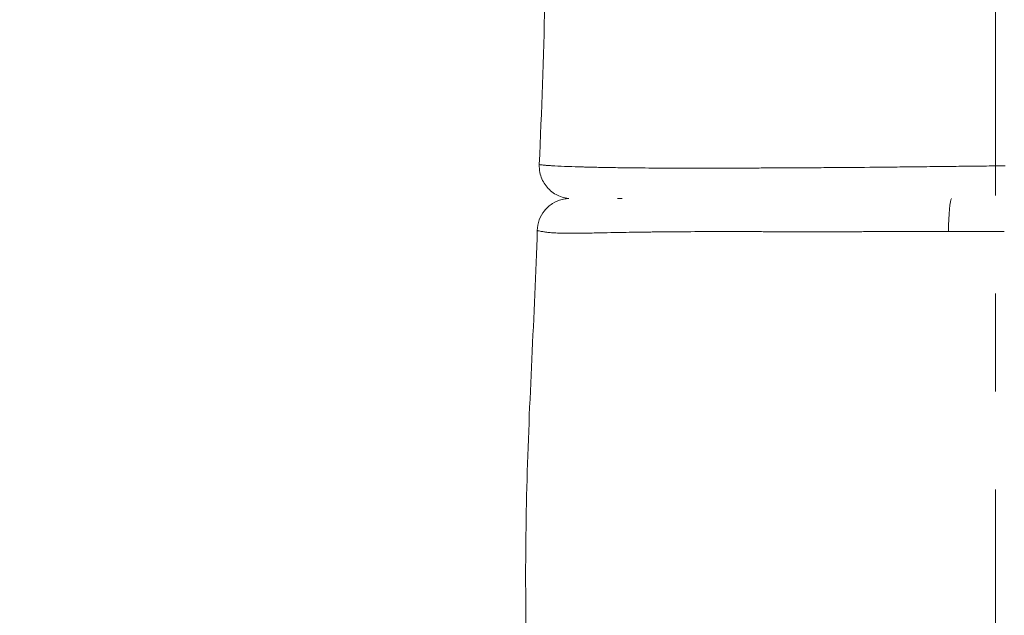
# Model space of a CAD drawing. Extents: x -42 to 12558, y 41 to 8951.
# Drawn here: x 3101 to 3293, y 4933 to 5049 of the extents above; entities that cross this region are included whole.
import ezdxf

# ---------------------------------------------------------------- set-up
doc = ezdxf.new("R2010")
doc.units = 0
doc.header["$MEASUREMENT"] = 0
doc.header["$PDMODE"] = 1
doc.linetypes.add('CENTER', pattern=[50.8, 31.75, -6.35, 6.35, -6.35])
doc.layers.get('0').update_dxf_attribs({"linetype": 'CONTINUOUS'})
doc.layers.get('DefPoints').update_dxf_attribs({"linetype": 'CONTINUOUS'})
for name, color, linetype, lineweight in [('FRAM3', 1, 'CONTINUOUS', 50), ('基準線', 6, 'CENTER', 18), ('外形線', 7, 'CONTINUOUS', 18), ('寸法線', 3, 'CONTINUOUS', 18)]:
    doc.layers.add(name, color=color, linetype=linetype, lineweight=lineweight)
doc.styles.get("Standard").update_dxf_attribs({"font": 'TXT.SHX', "bigfont": 'bigfont.shx'})
doc.dimstyles.new('30ベース', dxfattribs={"dimscale": 30, "dimtxt": 3, "dimasz": 3, "dimexe": 0, "dimexo": 1, "dimgap": 1, "dimtad": 3, "dimdec": 0, "dimdsep": 46, "dimtxsty": 'STANDARD', "dimblk": 'DOTSMALL', "dimcen": 0, "dimclrd": 256, "dimclre": 256, "dimclrt": 7, "dimadec": 3, "dimazin": 2, "dimtfac": 1, "dimtdec": 0, "dimtix": 1, "dimtmove": 2, "dimatfit": 2, "dimldrblk": 'OPEN', "dimfxl": 1, "dimtolj": 1, "dimlwd": -1, "dimlwe": -1, "dimarcsym": 0})

# ---------------------------------------------------------------- blocks, each defined once
blk = doc.blocks.new('_DotSmall')
at = {"layer": 'FRAM3', "color": 0, "const_width": 0.5}
blk.add_lwpolyline([(-0.0625, 0, 1), (0.0625, 0, 1)], format="xyb", close=True, dxfattribs=at)
blk = doc.blocks.new('*D10')
at = {"layer": 'DefPoints', "color": 0}
for p in [(2133.43, 5918.2), (3290.87, 5918.2), (2975.85, 3185.4)]:
    blk.add_point(p, dxfattribs=at)
at = {"layer": '寸法線'}
for p, q in [((3260.87, 5918.2), (2133.43, 5918.2)), ((2133.43, 3185.4), (2133.43, 5918.2)), ((2945.85, 3185.4), (2133.43, 3185.4))]:
    blk.add_line(p, q, dxfattribs=at)
at = {"layer": '寸法線', "xscale": 90, "yscale": 90, "zscale": 90}
for p, rotation in [((2133.43, 5918.2), 90), ((2133.43, 3185.4), 270)]:
    blk.add_blockref('_DotSmall', p, dxfattribs=dict(at, rotation=rotation))
at = {"layer": '寸法線', "color": 7, "insert": (2058.43, 4551.8), "char_height": 90, "attachment_point": 5, "rotation": 90}
blk.add_mtext('\\A1;(2730)', dxfattribs=at)
blk = doc.blocks.new('_OPEN')
at = {"color": 0, "linetype": 'ByBlock'}
for p, q in [((-1, 0.1667), (0, 0)), ((0, 0), (-1, -0.1667)), ((0, 0), (-1, 0))]:
    blk.add_line(p, q, dxfattribs=at)

msp = doc.modelspace()

# ---------------------------------------------------------------- linework, layer by layer
at = {"layer": '基準線', "ltscale": 3}
msp.add_line((3290.873, 6024.686), (3290.873, 2185.401), dxfattribs=at)
at = {"layer": '外形線', "extrusion": (1e-16, 0, -1)}
msp.add_ellipse((3282.397, 5008.08), major_axis=(0, 6.351), ratio=0.1032187, start_param=4.7024634, end_param=6.1980151, dxfattribs=at)
at = {"layer": '外形線'}
for points in [[(3202.269, 5021.031), (3202.731, 5031.415), (3203.109, 5041.781), (3203.34, 5052.148)], [(3202.269, 5021.031), (3202.269, 5021.031), (3202.269, 5021.031), (3202.269, 5021.031)], [(3202.269, 5021.031), (3202.269, 5021.018), (3202.324, 5021.002), (3202.435, 5020.984)], [(3202.435, 5020.984), (3202.445, 5020.982), (3202.456, 5020.98), (3202.467, 5020.979)], [(3202.467, 5020.979), (3202.638, 5020.952), (3202.923, 5020.921), (3203.325, 5020.887)], [(3203.325, 5020.887), (3203.365, 5020.883), (3203.406, 5020.88), (3203.449, 5020.876)], [(3203.449, 5020.876), (3203.566, 5020.867), (3203.692, 5020.857), (3203.827, 5020.847)], [(3203.827, 5020.847), (3203.904, 5020.842), (3203.983, 5020.836), (3204.066, 5020.83)], [(3204.066, 5020.83), (3204.129, 5020.826), (3204.193, 5020.822), (3204.26, 5020.817)], [(3204.26, 5020.817), (3204.49, 5020.802), (3204.74, 5020.787), (3205.01, 5020.771)], [(3205.01, 5020.771), (3205.098, 5020.766), (3205.189, 5020.761), (3205.281, 5020.756)], [(3205.281, 5020.756), (3206.031, 5020.715), (3206.918, 5020.675), (3207.94, 5020.637)], [(3207.94, 5020.637), (3208.773, 5020.606), (3209.695, 5020.577), (3210.709, 5020.549)], [(3210.709, 5020.549), (3210.94, 5020.542), (3211.176, 5020.536), (3211.417, 5020.53)], [(3211.417, 5020.53), (3211.803, 5020.52), (3212.201, 5020.51), (3212.611, 5020.5)], [(3212.611, 5020.5), (3212.89, 5020.494), (3213.175, 5020.488), (3213.465, 5020.481)], [(3213.465, 5020.481), (3213.869, 5020.473), (3214.284, 5020.464), (3214.708, 5020.456)], [(3214.708, 5020.456), (3215.04, 5020.45), (3215.377, 5020.444), (3215.719, 5020.438)], [(3215.719, 5020.438), (3216.885, 5020.418), (3218.116, 5020.4), (3219.409, 5020.384)], [(3219.409, 5020.384), (3219.848, 5020.379), (3220.294, 5020.374), (3220.747, 5020.369)], [(3230.709, 5020.322), (3231.233, 5020.321), (3231.763, 5020.321), (3232.3, 5020.321)], [(3232.3, 5020.321), (3232.479, 5020.321), (3232.659, 5020.321), (3232.84, 5020.321)], [(3232.84, 5020.321), (3233.2, 5020.321), (3233.564, 5020.322), (3233.93, 5020.322)], [(3233.93, 5020.322), (3234.132, 5020.322), (3234.335, 5020.322), (3234.538, 5020.322)], [(3234.538, 5020.322), (3235.109, 5020.323), (3235.685, 5020.324), (3236.265, 5020.324)], [(3236.265, 5020.324), (3236.6, 5020.325), (3236.937, 5020.325), (3237.275, 5020.326)], [(3247.209, 5020.357), (3248.678, 5020.364), (3250.172, 5020.371), (3251.69, 5020.379)], [(3251.69, 5020.379), (3252.799, 5020.385), (3253.921, 5020.391), (3255.057, 5020.398)], [(3255.057, 5020.398), (3255.221, 5020.399), (3255.386, 5020.4), (3255.551, 5020.401)], [(3259.15, 5020.426), (3259.272, 5020.427), (3259.395, 5020.428), (3259.517, 5020.429)], [(3259.517, 5020.429), (3260.778, 5020.438), (3262.045, 5020.448), (3263.317, 5020.459)], [(3275.845, 5020.586), (3277.344, 5020.603), (3278.85, 5020.621), (3280.363, 5020.638)], [(3280.363, 5020.638), (3281.645, 5020.653), (3282.932, 5020.668), (3284.223, 5020.683)], [(3284.223, 5020.683), (3285.631, 5020.699), (3287.046, 5020.715), (3288.466, 5020.73)], [(3288.466, 5020.73), (3288.677, 5020.732), (3288.889, 5020.734), (3289.1, 5020.737)], [(3289.1, 5020.737), (3289.834, 5020.744), (3290.57, 5020.752), (3291.304, 5020.759)], [(3291.304, 5020.759), (3291.781, 5020.764), (3292.257, 5020.769), (3292.733, 5020.773)], [(3218.344, 5014.398), (3218.052, 5014.398), (3217.766, 5014.398), (3217.487, 5014.398)], [(3201.885, 5008.237), (3201.885, 5008.237), (3201.885, 5008.237), (3201.885, 5008.237)], [(3201.888, 5008.228), (3201.886, 5008.231), (3201.885, 5008.234), (3201.885, 5008.237)], [(3201.897, 5008.219), (3201.894, 5008.222), (3201.891, 5008.225), (3201.888, 5008.228)], [(3201.941, 5008.198), (3201.921, 5008.205), (3201.907, 5008.213), (3201.897, 5008.219)], [(3201.964, 5008.189), (3201.955, 5008.192), (3201.948, 5008.195), (3201.941, 5008.198)], [(3202.057, 5008.162), (3202.02, 5008.172), (3201.989, 5008.181), (3201.964, 5008.189)], [(3202.087, 5008.154), (3202.077, 5008.157), (3202.067, 5008.159), (3202.057, 5008.162)], [(3202.475, 5008.069), (3202.314, 5008.101), (3202.183, 5008.13), (3202.087, 5008.154)], [(3203.94, 5007.843), (3203.936, 5007.843), (3203.933, 5007.844), (3203.929, 5007.844)], [(3204.895, 5007.758), (3204.551, 5007.781), (3204.233, 5007.809), (3203.94, 5007.843)], [(3206.102, 5007.699), (3205.669, 5007.713), (3205.266, 5007.732), (3204.895, 5007.758)], [(3207.317, 5007.674), (3206.887, 5007.679), (3206.482, 5007.687), (3206.102, 5007.699)], [(3207.449, 5007.673), (3207.405, 5007.673), (3207.361, 5007.674), (3207.317, 5007.674)], [(3208.779, 5007.67), (3208.314, 5007.669), (3207.87, 5007.669), (3207.449, 5007.673)], [(3208.975, 5007.671), (3208.91, 5007.671), (3208.844, 5007.671), (3208.779, 5007.67)], [(3210.401, 5007.685), (3209.906, 5007.679), (3209.43, 5007.674), (3208.975, 5007.671)], [(3212.556, 5007.72), (3211.799, 5007.706), (3211.081, 5007.694), (3210.401, 5007.685)], [(3214.136, 5007.75), (3213.592, 5007.74), (3213.065, 5007.729), (3212.556, 5007.72)], [(3216.867, 5007.804), (3215.91, 5007.786), (3215, 5007.767), (3214.136, 5007.75)], [(3218.547, 5007.835), (3217.972, 5007.825), (3217.412, 5007.814), (3216.867, 5007.804)], [(3221.016, 5007.876), (3220.163, 5007.863), (3219.34, 5007.849), (3218.547, 5007.835)], [(3221.94, 5007.89), (3221.628, 5007.885), (3221.32, 5007.88), (3221.016, 5007.876)], [(3223.664, 5007.913), (3223.078, 5007.905), (3222.502, 5007.898), (3221.94, 5007.89)], [(3224.768, 5007.926), (3224.396, 5007.922), (3224.028, 5007.918), (3223.664, 5007.913)], [(3235.682, 5007.991), (3235.168, 5007.99), (3234.659, 5007.989), (3234.154, 5007.989)], [(3241.106, 5007.989), (3239.243, 5007.991), (3237.435, 5007.992), (3235.682, 5007.991)], [(3242.472, 5007.987), (3242.013, 5007.988), (3241.558, 5007.988), (3241.106, 5007.989)], [(3244.785, 5007.984), (3244.005, 5007.985), (3243.234, 5007.986), (3242.472, 5007.987)], [(3246.058, 5007.982), (3245.631, 5007.983), (3245.207, 5007.983), (3244.785, 5007.984)], [(3247.898, 5007.98), (3247.282, 5007.981), (3246.667, 5007.982), (3246.058, 5007.982)], [(3248.595, 5007.979), (3248.362, 5007.98), (3248.13, 5007.98), (3247.898, 5007.98)], [(3249.757, 5007.978), (3249.369, 5007.979), (3248.981, 5007.979), (3248.595, 5007.979)], [(3264.602, 5007.982), (3262.152, 5007.978), (3259.74, 5007.975), (3257.366, 5007.975)], [(3265.244, 5007.983), (3265.03, 5007.983), (3264.816, 5007.982), (3264.602, 5007.982)], [(3273.053, 5008.003), (3270.406, 5007.996), (3267.805, 5007.988), (3265.244, 5007.983)], [(3273.395, 5008.003), (3273.281, 5008.003), (3273.167, 5008.003), (3273.053, 5008.003)], [(3277.385, 5008.013), (3276.051, 5008.01), (3274.719, 5008.007), (3273.395, 5008.003)], [(3277.558, 5008.013), (3277.5, 5008.013), (3277.442, 5008.013), (3277.385, 5008.013)], [(3281.741, 5008.017), (3280.344, 5008.017), (3278.949, 5008.016), (3277.558, 5008.013)], [(3287.145, 5008.014), (3285.338, 5008.016), (3283.537, 5008.017), (3281.741, 5008.017)], [(3289.859, 5008.009), (3288.953, 5008.011), (3288.048, 5008.013), (3287.145, 5008.014)], [(3290.514, 5008.008), (3290.296, 5008.008), (3290.077, 5008.009), (3289.859, 5008.009)], [(3292.576, 5008.003), (3291.89, 5008.004), (3291.203, 5008.006), (3290.514, 5008.008)]]:
    msp.add_open_spline(points, degree=3, dxfattribs=at)
for points, knots in [([(3208.017, 5014.426), (3207.891, 5014.438), (3207.765, 5014.454), (3206.8, 5014.603), (3205.971, 5014.912), (3204.529, 5015.812), (3203.888, 5016.422), (3202.917, 5017.817), (3202.567, 5018.629), (3202.289, 5019.975), (3202.246, 5020.507), (3202.269, 5021.031)], [0.0597156, 0.0597156, 0.0597156, 0.0597156, 0.09765743, 0.09765743, 0.35264936, 0.35264936, 0.60764127, 0.60764127, 0.86263312, 0.86263312, 1.02004923, 1.02004923, 1.02004923, 1.02004923]), ([(3220.747, 5020.369), (3222.538, 5020.351), (3224.441, 5020.338), (3226.457, 5020.331), (3227.822, 5020.326), (3229.239, 5020.323), (3230.709, 5020.322)], [0.079194229, 0.079194229, 0.079194229, 0.079194229, 0.088038494, 0.088038494, 0.088038494, 0.094030205, 0.094030205, 0.094030205, 0.094030205]), ([(3237.275, 5020.326), (3238.109, 5020.328), (3238.951, 5020.329), (3239.803, 5020.332), (3241.267, 5020.335), (3242.759, 5020.34), (3244.278, 5020.346), (3245.244, 5020.349), (3246.221, 5020.353), (3247.209, 5020.357)], [0.10256799, 0.10256799, 0.10256799, 0.10256799, 0.10570846, 0.10570846, 0.10570846, 0.111105775, 0.111105775, 0.111105775, 0.114539003, 0.114539003, 0.114539003, 0.114539003]), ([(3255.551, 5020.401), (3256.204, 5020.406), (3256.86, 5020.41), (3257.521, 5020.414), (3258.061, 5020.418), (3258.604, 5020.422), (3259.15, 5020.426)], [0.123912452, 0.123912452, 0.123912452, 0.123912452, 0.1260468982, 0.1260468982, 0.1260468982, 0.127790226, 0.127790226, 0.127790226, 0.127790226]), ([(3263.317, 5020.459), (3266.108, 5020.483), (3268.925, 5020.511), (3271.767, 5020.541), (3273.12, 5020.556), (3274.48, 5020.571), (3275.845, 5020.586)], [0.13220962, 0.13220962, 0.13220962, 0.13220962, 0.141047414, 0.141047414, 0.141047414, 0.145256914, 0.145256914, 0.145256914, 0.145256914]), ([(3201.885, 5008.237), (3201.902, 5008.923), (3202.033, 5009.614), (3202.504, 5010.905), (3202.851, 5011.52), (3203.713, 5012.593), (3204.239, 5013.065), (3205.399, 5013.805), (3206.049, 5014.083), (3207.048, 5014.328), (3207.386, 5014.383), (3207.812, 5014.417), (3207.898, 5014.423), (3207.992, 5014.426), (3208.001, 5014.427), (3208.009, 5014.427)], [0, 0, 0, 0, 0.20576984, 0.20576984, 0.41222558, 0.41222558, 0.61865655, 0.61865655, 0.82508821, 0.82508821, 0.92730325, 0.92730325, 0.95312023, 0.95312023, 0.95566042, 0.95566042, 0.95566042, 0.95566042]), ([(3200.213, 4908.667), (3199.661, 4925.147), (3199.408, 4941.746), (3200.078, 4966.611), (3200.435, 4974.924), (3201.219, 4991.558), (3201.681, 4999.982), (3201.885, 5008.237)], [0, 0, 0, 0, 4.9654316, 4.9654316, 7.4658583, 7.4658583, 9.9680584, 9.9680584, 9.9680584, 9.9680584]), ([(3203.929, 5007.844), (3203.633, 5007.879), (3203.364, 5007.916), (3203.125, 5007.953), (3202.873, 5007.993), (3202.655, 5008.032), (3202.475, 5008.069)], [0.4049262163, 0.4049262163, 0.4049262163, 0.4049262163, 0.4091572447, 0.4091572447, 0.4091572447, 0.4136236048, 0.4136236048, 0.4136236048, 0.4136236048]), ([(3234.154, 5007.989), (3231.925, 5007.984), (3229.79, 5007.973), (3227.752, 5007.956), (3226.733, 5007.948), (3225.739, 5007.938), (3224.768, 5007.926)], [0.343458482, 0.343458482, 0.343458482, 0.343458482, 0.352284806, 0.352284806, 0.352284806, 0.356697126, 0.356697126, 0.356697126, 0.356697126]), ([(3257.366, 5007.975), (3257.061, 5007.975), (3256.758, 5007.974), (3256.454, 5007.974), (3254.187, 5007.975), (3251.954, 5007.976), (3249.757, 5007.978)], [0.3160746201, 0.3160746201, 0.3160746201, 0.3160746201, 0.3170727606, 0.3170727606, 0.3170727606, 0.3245366769, 0.3245366769, 0.3245366769, 0.3245366769])]:
    msp.add_open_spline(points, degree=3, knots=knots, dxfattribs=at)

# ---------------------------------------------------------------- dimensions: what is measured, and where the dimension line sits
at = {"layer": '寸法線'}
dim = msp.add_linear_dim(base=(2133.432, 5918.203), p1=(2975.852, 3185.401), p2=(3290.873, 5918.203), angle=90, text='(2730)', dimstyle='30ベース', dxfattribs=at)
dim.commit()
dim.dimension.update_dxf_attribs({"geometry": '*D10', "text_midpoint": (2058.432, 4551.802)})

doc.saveas('drawing.dxf')
